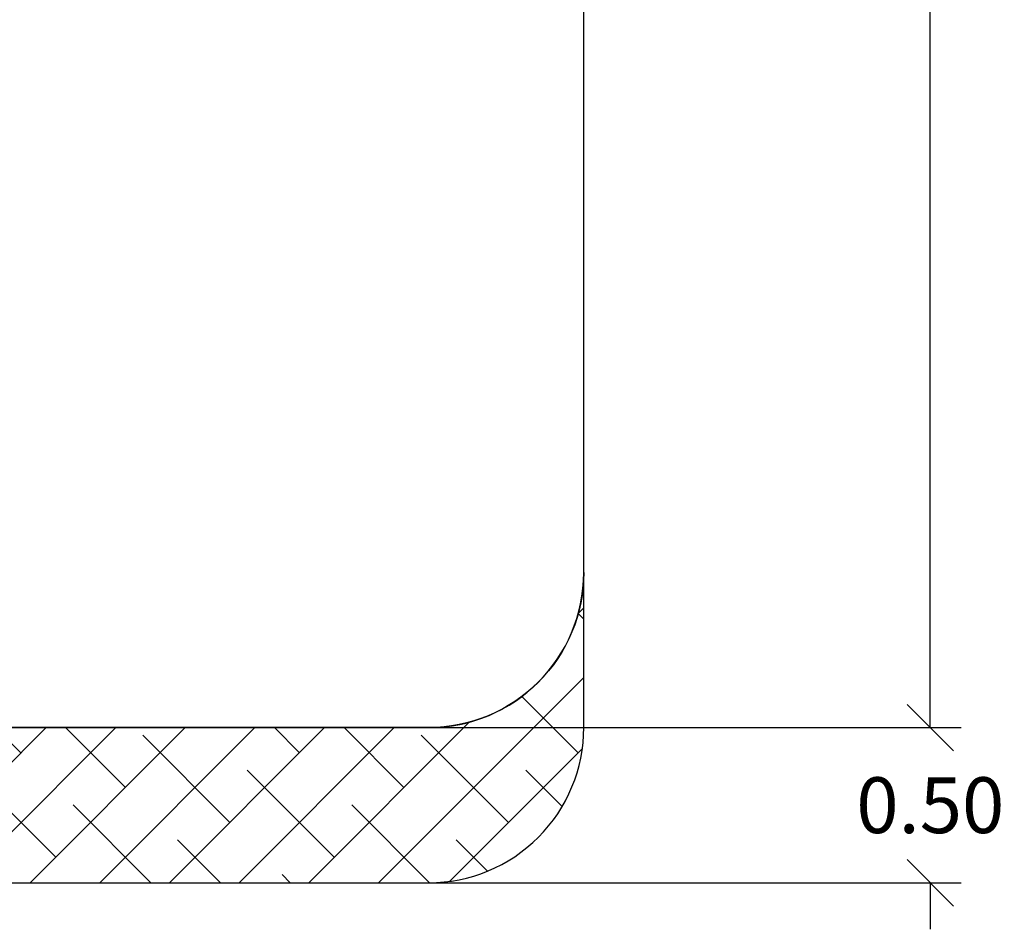
# Model space of a CAD drawing. Units: millimetres. Extents: x -4.7 to 7.9, y 0.2 to 15.1.
# Drawn here: x 4.7 to 7.9, y 0.2 to 3.1 of the extents above; entities that cross this region are included whole.
import ezdxf

# ---------------------------------------------------------------- set-up
doc = ezdxf.new("R2010")
doc.units = ezdxf.units.MM
doc.header["$PDSIZE"] = -1
doc.layers.add('DIASTASEIS', color=253, linetype='Continuous', lineweight=5)
doc.layers.add('ORIA ASFALEIAS', color=157, linetype='Continuous', lineweight=25)
doc.styles.get("Standard").update_dxf_attribs({"font": 'ARIALN.TTF'})
doc.dimstyles.get("Standard").update_dxf_attribs({"dimtxt": 0.18, "dimasz": 0.15, "dimexe": 0.1, "dimexo": 0, "dimgap": 0.09, "dimtad": 0, "dimtih": 1, "dimtoh": 1, "dimzin": 0, "dimdsep": 46, "dimtxsty": 'Standard', "dimblk": 'OBLIQUE', "dimcen": 0.09, "dimadec": 0, "dimazin": 0, "dimtfac": 1, "dimtofl": 0, "dimtmove": 0, "dimatfit": 3, "dimldrblk": 'OBLIQUE', "dimfxl": 1, "dimtolj": 1, "dimtzin": 0, "dimarcsym": 0})

# ---------------------------------------------------------------- blocks, each defined once
blk = doc.blocks.new('_Oblique')
at = {"color": 0, "linetype": 'ByBlock', "lineweight": -2}
blk.add_line((-0.5, -0.5), (0.5, 0.5), dxfattribs=at)
blk = doc.blocks.new('*D83')
at = {"layer": 'Defpoints', "color": 0}
for p in [(5.504, 7.8668), (5.504, 0.8668), (7.6556, 0.8668)]:
    blk.add_point(p, dxfattribs=at)
at = {"layer": 'DIASTASEIS', "color": 0, "lineweight": -2, "ltscale": 0.005}
for p, q in [((5.504, 7.8668), (7.7556, 7.8668)), ((7.6556, 7.8668), (7.6556, 4.5487)), ((7.6556, 0.8668), (7.6556, 4.1849)), ((5.504, 0.8668), (7.7556, 0.8668))]:
    blk.add_line(p, q, dxfattribs=at)
at = {"layer": 'DIASTASEIS', "color": 0, "linetype": 'ByBlock', "lineweight": -2, "xscale": 0.15, "yscale": 0.15, "zscale": 0.15}
for p, rotation in [((7.6556, 7.8668), 90), ((7.6556, 0.8668), 270)]:
    blk.add_blockref('_Oblique', p, dxfattribs=dict(at, rotation=rotation))
at = {"layer": 'DIASTASEIS', "color": 0, "insert": (7.6556, 4.3668), "char_height": 0.18, "attachment_point": 5}
blk.add_mtext('\\A1;7.00', dxfattribs=at)
blk = doc.blocks.new('*D85')
at = {"layer": 'Defpoints', "color": 0}
for p in [(5.504, 0.8668), (5.504, 0.3668), (7.6556, 0.3668)]:
    blk.add_point(p, dxfattribs=at)
at = {"layer": 'DIASTASEIS', "color": 0, "lineweight": -2, "ltscale": 0.005}
for p, q in [((7.6556, 0.8668), (7.6556, 1.0168)), ((5.504, 0.8668), (7.7556, 0.8668)), ((5.504, 0.3668), (7.7556, 0.3668)), ((7.6556, 0.3668), (7.6556, 0.2168))]:
    blk.add_line(p, q, dxfattribs=at)
at = {"layer": 'DIASTASEIS', "color": 0, "linetype": 'ByBlock', "lineweight": -2, "xscale": 0.15, "yscale": 0.15, "zscale": 0.15}
for p, rotation in [((7.6556, 0.8668), 270), ((7.6556, 0.3668), 90)]:
    blk.add_blockref('_Oblique', p, dxfattribs=dict(at, rotation=rotation))
at = {"layer": 'DIASTASEIS', "color": 0, "insert": (7.6556, 0.6168), "char_height": 0.18, "attachment_point": 5}
blk.add_mtext('\\A1;0.50', dxfattribs=at)
blk = doc.blocks.new('HATCH K287')
at = {"layer": 'ORIA ASFALEIAS'}
h = blk.add_hatch(dxfattribs=at)
h.set_pattern_fill('ANSI38', color=256, scale=0.05)
h.set_pattern_definition([(45, (-2.12373, 0.67342), (-0.1122532, 0.1122532), []), (135, (-2.12373, 0.67342), (-0.3367596, 0.1122532), [0.396875, -0.238125])])
edge = h.paths.add_edge_path()
edge.add_arc((2.4366, 1.5363), 0.5, 180, 270)
edge.add_line((2.4366, 1.0363), (6.2566, 1.0363))
edge.add_arc((6.2566, 1.5363), 0.5, 270, 0)
edge.add_line((6.7566, 1.5363), (6.7566, 2.0363))
edge.add_arc((6.2566, 2.0363), 0.5, 270, 360, ccw=False)
edge.add_line((6.2566, 1.5363), (2.4366, 1.5363))
edge.add_arc((2.4366, 2.0363), 0.5, 180, 270, ccw=False)
edge.add_line((1.9366, 2.0363), (1.9366, 1.5363))
for p, q in [((6.7566, 2.0363), (6.7566, 8.0363)), ((2.4366, 1.5363), (6.2566, 1.5363))]:
    blk.add_line(p, q, dxfattribs=at)
blk.add_lwpolyline([(1.9366, 1.5363, 0.414214), (2.4366, 1.0363), (6.2566, 1.0363, 0.414214), (6.7566, 1.5363), (6.7566, 2.0363, -0.414214), (6.2566, 1.5363), (2.4366, 1.5363, -0.414214), (1.9366, 2.0363)], format="xyb", close=True, dxfattribs=at)
blk = doc.blocks.new('KATOPSI K287')
at = {"color": 6}
blk.add_blockref('HATCH K287', (0, 0), dxfattribs=at)

msp = doc.modelspace()

# ---------------------------------------------------------------- linework, layer by layer
at = {"layer": 'ORIA ASFALEIAS'}
msp.add_arc((6.0383, 1.3668), 0.5, 270, 0, dxfattribs=at)

# ---------------------------------------------------------------- block references
msp.add_blockref('KATOPSI K287', (-0.2182, -0.6695))

# ---------------------------------------------------------------- dimensions: what is measured, and where the dimension line sits
at = {"layer": 'DIASTASEIS', "ltscale": 0.005}
for base, p1, p2, picture, middle in [((7.6556, 0.8668), (5.504, 7.8668), (5.504, 0.8668), '*D83', (7.6556, 4.3668)), ((7.6556, 0.3668), (5.504, 0.8668), (5.504, 0.3668), '*D85', (7.6556, 0.6168))]:
    dim = msp.add_linear_dim(base=base, p1=p1, p2=p2, angle=90, dimstyle='Standard', dxfattribs=at)
    dim.commit()
    dim.dimension.update_dxf_attribs({"geometry": picture, "text_midpoint": middle})

doc.saveas('drawing.dxf')
